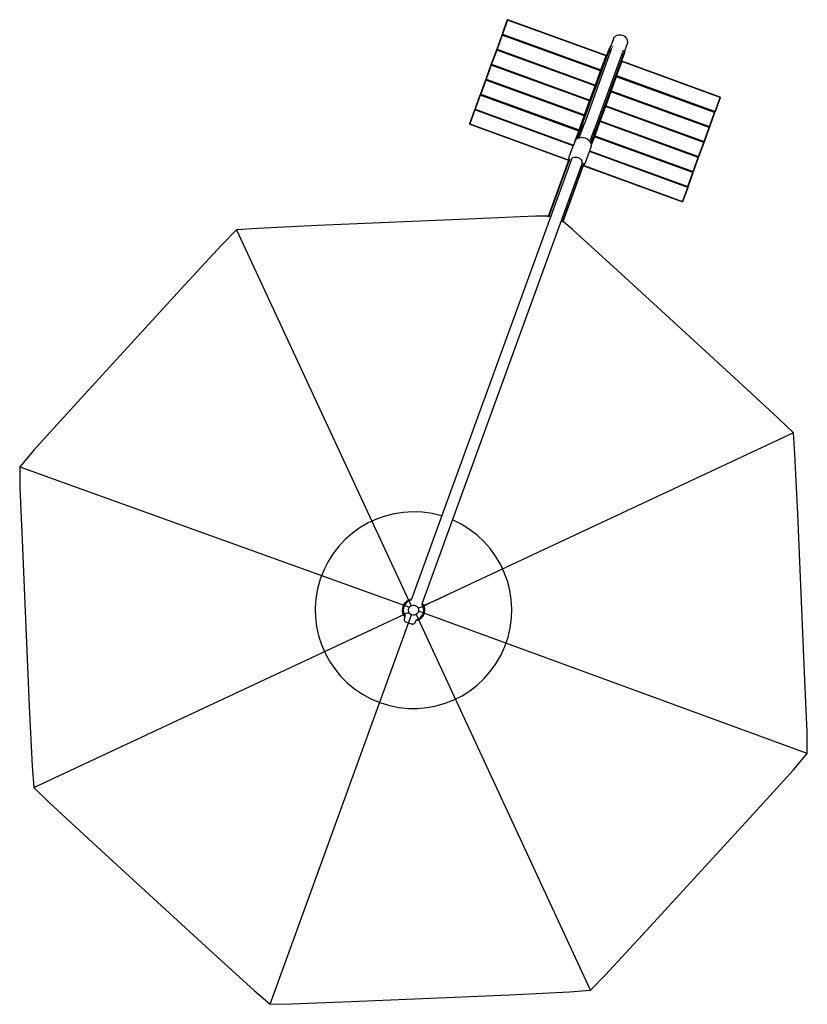
# Model space of a CAD drawing. Units: centimetres. Extents: x 301 to 2276, y -402 to 402.
# Drawn here: x 1876 to 2158, y 50 to 402 of the extents above; entities that cross this region are included whole.
import ezdxf

# ---------------------------------------------------------------- set-up
doc = ezdxf.new("R2010")
doc.units = ezdxf.units.CM
doc.layers.add('Edges', color=7, linetype='Continuous')

# ---------------------------------------------------------------- blocks, each defined once
blk = doc.blocks.new('Garden Umbrellas pl')
at = {"layer": 'Edges', "color": 27, "true_color": 0x885433}
for p, q in [((2050.73, 401.71), (2048.91, 396.7)), ((2050.85, 401.67), (2049.03, 396.66)), ((2050.9, 401.79), (2050.73, 401.71)), ((2086.04, 388.87), (2050.85, 401.67)), ((2086.08, 388.98), (2050.9, 401.79)), ((2048.77, 396.32), (2046.95, 391.3)), ((2048.89, 396.27), (2047.06, 391.26)), ((2048.93, 396.39), (2048.77, 396.32)), ((2084.07, 383.47), (2048.89, 396.27)), ((2048.91, 396.7), (2048.99, 396.54)), ((2084.12, 383.59), (2048.93, 396.39)), ((2048.99, 396.54), (2084.17, 383.73)), ((2049.03, 396.66), (2084.21, 383.85)), ((2046.82, 390.97), (2045, 385.95)), ((2046.94, 390.92), (2045.12, 385.91)), ((2046.98, 391.04), (2046.82, 390.97)), ((2082.13, 378.12), (2046.94, 390.92)), ((2046.95, 391.3), (2047.02, 391.14)), ((2082.17, 378.23), (2046.98, 391.04)), ((2047.02, 391.14), (2082.21, 378.34)), ((2047.06, 391.26), (2082.25, 378.45)), ((2084.21, 383.85), (2086.04, 388.87)), ((2084.33, 383.81), (2086.16, 388.82)), ((2086.16, 388.82), (2086.08, 388.98)), ((2044.87, 385.61), (2043.05, 380.6)), ((2044.99, 385.57), (2043.17, 380.56)), ((2045.04, 385.69), (2044.87, 385.61)), ((2080.18, 372.76), (2044.99, 385.57)), ((2045, 385.95), (2045.07, 385.79)), ((2080.22, 372.88), (2045.04, 385.69)), ((2045.07, 385.79), (2080.26, 372.98)), ((2045.12, 385.91), (2080.3, 373.1)), ((2082.25, 378.45), (2084.07, 383.47)), ((2082.37, 378.41), (2084.19, 383.42)), ((2084.19, 383.42), (2084.12, 383.59)), ((2084.17, 383.73), (2084.33, 383.81)), ((2091.54, 386.85), (2089.72, 381.84)), ((2091.66, 386.81), (2089.83, 381.8)), ((2091.7, 386.93), (2091.54, 386.85)), ((2126.84, 374), (2091.66, 386.81)), ((2126.89, 374.12), (2091.7, 386.93)), ((2042.93, 380.26), (2041.1, 375.25)), ((2043.04, 380.22), (2041.22, 375.2)), ((2043.09, 380.34), (2042.93, 380.26)), ((2078.23, 367.41), (2043.04, 380.22)), ((2043.05, 380.6), (2043.12, 380.44)), ((2078.27, 367.53), (2043.09, 380.34)), ((2043.12, 380.44), (2078.31, 367.63)), ((2043.17, 380.56), (2078.35, 367.75)), ((2089.58, 381.47), (2087.76, 376.45)), ((2089.7, 381.42), (2087.87, 376.41)), ((2089.74, 381.54), (2089.58, 381.47)), ((2124.88, 368.62), (2089.7, 381.42)), ((2089.72, 381.84), (2089.79, 381.68)), ((2124.93, 368.74), (2089.74, 381.54)), ((2089.79, 381.68), (2124.98, 368.87)), ((2089.83, 381.8), (2125.02, 368.99)), ((2080.3, 373.1), (2082.13, 378.12)), ((2080.42, 373.06), (2082.25, 378.07)), ((2082.25, 378.07), (2082.17, 378.23)), ((2082.21, 378.34), (2082.37, 378.41)), ((2087.76, 376.45), (2087.83, 376.29)), ((2087.87, 376.41), (2123.06, 363.61)), ((2040.96, 374.87), (2039.14, 369.86)), ((2041.08, 374.83), (2039.26, 369.82)), ((2041.13, 374.95), (2040.96, 374.87)), ((2076.27, 362.02), (2041.08, 374.83)), ((2041.1, 375.25), (2041.18, 375.08)), ((2076.31, 362.14), (2041.13, 374.95)), ((2041.18, 375.08), (2076.36, 362.28)), ((2041.22, 375.2), (2076.4, 362.4)), ((2080.3, 372.72), (2080.22, 372.88)), ((2080.26, 372.98), (2080.42, 373.06)), ((2087.63, 376.12), (2085.81, 371.1)), ((2087.75, 376.07), (2085.93, 371.06)), ((2087.79, 376.19), (2087.63, 376.12)), ((2122.94, 363.27), (2087.75, 376.07)), ((2122.98, 363.39), (2087.79, 376.19)), ((2087.83, 376.29), (2123.02, 363.49)), ((2125.02, 368.99), (2126.84, 374)), ((2125.14, 368.95), (2126.96, 373.96)), ((2126.96, 373.96), (2126.89, 374.12)), ((2039.14, 369.86), (2039.22, 369.7)), ((2039.22, 369.7), (2039.31, 369.66)), ((2039.26, 369.82), (2074.42, 357.02)), ((2078.35, 367.75), (2080.18, 372.76)), ((2078.47, 367.71), (2080.3, 372.72)), ((2085.68, 370.76), (2083.86, 365.75)), ((2085.8, 370.72), (2083.98, 365.71)), ((2085.85, 370.84), (2085.68, 370.76)), ((2120.99, 357.91), (2085.8, 370.72)), ((2085.81, 371.1), (2085.88, 370.94)), ((2121.03, 358.03), (2085.85, 370.84)), ((2085.88, 370.94), (2121.07, 358.13)), ((2085.93, 371.06), (2121.11, 358.25)), ((2076.4, 362.4), (2078.23, 367.41)), ((2076.52, 362.35), (2078.35, 367.37)), ((2078.35, 367.37), (2078.27, 367.53)), ((2078.31, 367.63), (2078.47, 367.71)), ((2123.06, 363.61), (2124.88, 368.62)), ((2123.18, 363.56), (2125, 368.58)), ((2125, 368.58), (2124.93, 368.74)), ((2124.98, 368.87), (2125.14, 368.95)), ((2076.36, 362.28), (2076.52, 362.35)), ((2083.74, 365.41), (2081.91, 360.4)), ((2083.85, 365.37), (2082.03, 360.35)), ((2083.9, 365.49), (2083.74, 365.41)), ((2119.04, 352.56), (2083.85, 365.37)), ((2083.86, 365.75), (2083.93, 365.59)), ((2119.08, 352.68), (2083.9, 365.49)), ((2083.93, 365.59), (2119.12, 352.78)), ((2083.98, 365.71), (2119.16, 352.9)), ((2121.11, 358.25), (2122.94, 363.27)), ((2121.23, 358.21), (2123.06, 363.22)), ((2123.06, 363.22), (2122.98, 363.39)), ((2123.02, 363.49), (2123.18, 363.56)), ((2075.04, 358.66), (2076.27, 362.02)), ((2075.31, 359.01), (2076.39, 361.98)), ((2076.39, 361.98), (2076.31, 362.14)), ((2081.77, 360.01), (2080.74, 357.19)), ((2081.89, 359.97), (2080.78, 356.91)), ((2081.93, 360.09), (2081.77, 360.01)), ((2117.08, 347.16), (2081.89, 359.97)), ((2081.91, 360.4), (2081.99, 360.23)), ((2117.12, 347.28), (2081.93, 360.09)), ((2081.99, 360.23), (2117.17, 347.43)), ((2082.03, 360.35), (2117.21, 347.55)), ((2073.85, 357.09), (2074.37, 356.9)), ((2074.95, 358.4), (2075.04, 358.66)), ((2080.74, 357.19), (2080.74, 357.18)), ((2119.16, 352.9), (2120.99, 357.91)), ((2119.28, 352.86), (2121.11, 357.87)), ((2121.11, 357.87), (2121.03, 358.03)), ((2121.07, 358.13), (2121.23, 358.21)), ((2080.18, 354.92), (2115.25, 342.15)), ((2117.21, 347.55), (2119.04, 352.56)), ((2117.33, 347.5), (2119.16, 352.52)), ((2119.16, 352.52), (2119.08, 352.68)), ((2119.12, 352.78), (2119.28, 352.86)), ((2115.25, 342.15), (2117.08, 347.16)), ((2115.37, 342.11), (2117.19, 347.12)), ((2117.19, 347.12), (2117.12, 347.28)), ((2117.17, 347.43), (2117.33, 347.5)), ((2115.22, 342.04), (2115.37, 342.11))]:
    blk.add_line(p, q, dxfattribs=at)
at = {"layer": 'Edges'}
for p, q in [((2088.69, 394.9), (2087.74, 392.28)), ((2088.77, 395.08), (2088.69, 394.9)), ((2088.77, 395.08), (2089.08, 395.58)), ((2089.08, 395.58), (2089.52, 395.98)), ((2089.52, 395.98), (2090.07, 396.27)), ((2090.07, 396.27), (2090.68, 396.41)), ((2090.78, 396.43), (2090.68, 396.41)), ((2090.78, 396.43), (2091.38, 396.43)), ((2091.38, 396.43), (2091.97, 396.29)), ((2091.97, 396.29), (2092.52, 396.01)), ((2092.52, 396.01), (2092.98, 395.63)), ((2092.98, 395.63), (2093.04, 395.55)), ((2093.04, 395.55), (2093.42, 395.05)), ((2093.42, 395.05), (2093.66, 394.48)), ((2093.66, 394.48), (2093.74, 393.89)), ((2087.52, 392.22), (2075.48, 359.15)), ((2075.48, 359.13), (2087.32, 391.67)), ((2075.48, 359.13), (2087.32, 391.67)), ((2087.64, 392.18), (2075.66, 359.27)), ((2087.44, 391.33), (2087.59, 391.89)), ((2087.44, 390.75), (2087.44, 391.33)), ((2087.58, 390.23), (2087.44, 390.75)), ((2087.68, 392.3), (2087.52, 392.22)), ((2087.52, 392.22), (2087.64, 392.18)), ((2088.05, 391.5), (2087.58, 390.23)), ((2087.69, 392.16), (2087.59, 391.89)), ((2087.64, 392.18), (2087.68, 392.3)), ((2087.69, 392.16), (2087.64, 392.18)), ((2087.74, 392.28), (2087.68, 392.3)), ((2087.74, 392.28), (2087.69, 392.16)), ((2087.79, 392.12), (2087.75, 392.14)), ((2087.86, 392.23), (2087.82, 392.25)), ((2087.86, 392.23), (2087.82, 392.25)), ((2087.82, 392.25), (2087.86, 392.23)), ((2087.82, 392.25), (2087.86, 392.23)), ((2087.93, 392.07), (2087.84, 392.1)), ((2088.02, 392.17), (2087.93, 392.21)), ((2088.02, 392.17), (2087.93, 392.21)), ((2087.93, 392.21), (2088.02, 392.17)), ((2087.93, 392.21), (2088.02, 392.17)), ((2087.99, 392.05), (2087.95, 392.06)), ((2088.03, 392.17), (2088.02, 392.17)), ((2088.03, 392.17), (2088.02, 392.17)), ((2088.02, 392.17), (2088.03, 392.17)), ((2088.02, 392.17), (2088.03, 392.17)), ((2088.19, 392.11), (2088.18, 392.11)), ((2088.19, 392.11), (2088.18, 392.11)), ((2088.18, 392.11), (2088.19, 392.11)), ((2088.18, 392.11), (2088.19, 392.11)), ((2088.33, 391.92), (2088.19, 391.98)), ((2088.29, 392.08), (2088.2, 392.11)), ((2088.29, 392.08), (2088.2, 392.11)), ((2088.2, 392.11), (2088.29, 392.08)), ((2088.2, 392.11), (2088.29, 392.08)), ((2088.44, 392.02), (2088.31, 392.07)), ((2088.44, 392.02), (2088.31, 392.07)), ((2088.31, 392.07), (2088.44, 392.02)), ((2088.31, 392.07), (2088.44, 392.02)), ((2092.1, 390.69), (2091.94, 390.75)), ((2092.1, 390.69), (2091.94, 390.75)), ((2091.94, 390.75), (2092.1, 390.69)), ((2091.94, 390.75), (2092.1, 390.69)), ((2092.09, 390.56), (2091.96, 390.61)), ((2092.36, 390.6), (2092.18, 390.66)), ((2092.36, 390.6), (2092.18, 390.66)), ((2092.18, 390.66), (2092.36, 390.6)), ((2092.18, 390.66), (2092.36, 390.6)), ((2092.34, 390.47), (2092.21, 390.51)), ((2092.56, 390.52), (2092.44, 390.57)), ((2092.56, 390.52), (2092.44, 390.57)), ((2092.44, 390.57), (2092.56, 390.52)), ((2092.44, 390.57), (2092.56, 390.52)), ((2092.64, 390.49), (2092.6, 390.37)), ((2093.6, 393.12), (2092.64, 390.49)), ((2092.7, 390.47), (2092.64, 390.49)), ((2092.7, 390.47), (2092.65, 390.35)), ((2092.77, 390.31), (2092.7, 390.47)), ((2093.65, 393.3), (2093.6, 393.12)), ((2093.74, 393.89), (2093.65, 393.3)), ((2087.58, 390.23), (2078.18, 364.39)), ((2092.38, 389.83), (2080.64, 357.56)), ((2080.68, 357.45), (2092.65, 390.35)), ((2092.77, 390.31), (2080.73, 357.23)), ((2091.44, 388.82), (2082.04, 362.99)), ((2091.9, 390.09), (2091.44, 388.82)), ((2091.89, 389.13), (2091.44, 388.82)), ((2092.26, 389.58), (2091.89, 389.13)), ((2092.5, 390.1), (2092.26, 389.58)), ((2092.54, 390.39), (2092.42, 390.44)), ((2092.6, 390.37), (2092.5, 390.1)), ((2092.65, 390.35), (2092.6, 390.37)), ((2092.77, 390.31), (2092.65, 390.35)), ((2039.05, 369.62), (2037.23, 364.61)), ((2039.17, 369.58), (2037.35, 364.56)), ((2039.22, 369.7), (2039.05, 369.62)), ((2039.05, 369.62), (2039.17, 369.58)), ((2039.22, 369.7), (2039.17, 369.58)), ((2074.33, 356.78), (2039.17, 369.58)), ((2073.85, 357.09), (2039.31, 369.66)), ((2037.23, 364.61), (2037.35, 364.56)), ((2037.23, 364.61), (2037.3, 364.44)), ((2037.3, 364.44), (2037.35, 364.56)), ((2037.3, 364.44), (2072.58, 351.61)), ((2037.35, 364.56), (2072.88, 351.63)), ((2075.89, 359.43), (2077.58, 364.09)), ((2076.44, 359.63), (2078.18, 364.39)), ((2077.67, 364.17), (2077.58, 364.09)), ((2077.83, 364.29), (2077.67, 364.17)), ((2078.01, 364.36), (2077.83, 364.29)), ((2078.01, 364.36), (2078.18, 364.39)), ((2080.3, 358.22), (2082.04, 362.99)), ((2080.6, 357.72), (2082.3, 362.37)), ((2082.04, 362.99), (2082.15, 362.85)), ((2082.15, 362.85), (2082.24, 362.69)), ((2082.29, 362.49), (2082.24, 362.69)), ((2082.29, 362.49), (2082.3, 362.37)), ((2075.29, 359), (2075.04, 358.66)), ((2075.31, 359.01), (2075.29, 359)), ((2075.42, 359.1), (2075.31, 359.01)), ((2075.42, 359.1), (2075.48, 359.15)), ((2075.48, 359.15), (2075.66, 359.27)), ((2075.48, 359.15), (2075.48, 359.13)), ((2075.66, 359.27), (2075.88, 359.43)), ((2075.66, 359.27), (2075.66, 359.26)), ((2075.87, 359.37), (2075.89, 359.43)), ((2075.88, 359.43), (2075.89, 359.43)), ((2075.89, 359.43), (2076.44, 359.63)), ((2076.44, 359.63), (2076.42, 359.55)), ((2076.44, 359.63), (2076.46, 359.63)), ((2076.46, 359.63), (2077.13, 359.7)), ((2077.26, 359.69), (2077.13, 359.7)), ((2077.91, 359.64), (2077.26, 359.69)), ((2078.57, 359.46), (2077.91, 359.64)), ((2079.18, 359.17), (2078.57, 359.46)), ((2079.72, 358.8), (2079.18, 359.17)), ((2072.9, 352.84), (2074.33, 356.78)), ((2074.37, 356.9), (2074.33, 356.78)), ((2074.42, 357.02), (2074.37, 356.9)), ((2074.98, 358.57), (2074.42, 357.02)), ((2075.04, 358.66), (2074.98, 358.57)), ((2079.72, 358.8), (2079.83, 358.72)), ((2079.83, 358.72), (2080.3, 358.23)), ((2080.74, 356.47), (2080.18, 354.92)), ((2080.3, 358.21), (2080.28, 358.15)), ((2080.3, 358.23), (2080.3, 358.22)), ((2080.3, 358.22), (2080.6, 357.72)), ((2080.6, 357.72), (2080.61, 357.7)), ((2080.61, 357.7), (2080.68, 357.45)), ((2080.67, 357.43), (2080.68, 357.45)), ((2080.68, 357.45), (2080.73, 357.23)), ((2080.73, 357.22), (2080.73, 357.23)), ((2080.73, 357.23), (2080.74, 357.19)), ((2080.74, 357.19), (2080.75, 357.16)), ((2080.74, 356.47), (2080.78, 356.91)), ((2080.75, 357.16), (2080.78, 357)), ((2080.78, 356.91), (2080.78, 357)), ((2072.77, 352.36), (2072.9, 352.84)), ((2072.83, 351.91), (2072.77, 352.36)), ((2072.82, 351.9), (2072.79, 351.81)), ((2072.87, 351.65), (2072.79, 351.81)), ((2072.82, 351.9), (2072.83, 351.91)), ((2072.86, 351.68), (2072.82, 351.9)), ((2072.83, 351.91), (2072.89, 352.07)), ((2072.98, 351.95), (2072.87, 351.66)), ((2072.89, 351.65), (2072.99, 351.93)), ((2073.69, 352.05), (2073.28, 350.93)), ((2073.69, 352.05), (2073.89, 352.33)), ((2073.89, 352.33), (2074.2, 352.53)), ((2074.2, 352.53), (2074.6, 352.66)), ((2074.6, 352.66), (2075.06, 352.7)), ((2075.06, 352.7), (2075.55, 352.66)), ((2075.55, 352.66), (2076.04, 352.52)), ((2076.04, 352.52), (2076.51, 352.31)), ((2076.51, 352.31), (2076.92, 352.03)), ((2077.24, 351.7), (2076.92, 352.03)), ((2078.66, 350.75), (2080.09, 354.68)), ((2080.14, 354.8), (2080.09, 354.68)), ((2115.25, 341.89), (2080.09, 354.68)), ((2080.18, 354.92), (2080.14, 354.8)), ((2065.46, 331.63), (2072.72, 351.56)), ((2065.46, 331.63), (2072.72, 351.56)), ((2072.66, 351.41), (2065.46, 331.63)), ((2072.88, 351.63), (2065.6, 331.63)), ((2073.28, 350.93), (2066.26, 331.64)), ((2077.14, 349.53), (2070.12, 330.23)), ((2077.81, 349.81), (2070.55, 329.86)), ((2070.61, 329.8), (2077.89, 349.81)), ((2070.72, 329.72), (2077.92, 349.5)), ((2072.66, 351.41), (2072.58, 351.61)), ((2072.58, 351.61), (2072.72, 351.56)), ((2072.72, 351.56), (2072.66, 351.41)), ((2072.86, 351.68), (2072.87, 351.66)), ((2072.87, 351.65), (2072.87, 351.66)), ((2072.87, 351.66), (2072.88, 351.65)), ((2072.87, 351.66), (2072.87, 351.66)), ((2072.88, 351.65), (2072.87, 351.65)), ((2072.88, 351.65), (2072.88, 351.63)), ((2072.88, 351.63), (2072.88, 351.63)), ((2072.88, 351.63), (2073.1, 351.16)), ((2072.88, 351.63), (2072.88, 351.63)), ((2073.03, 351.59), (2072.89, 351.64)), ((2072.91, 351.62), (2073.03, 351.58)), ((2073.1, 351.16), (2073.28, 350.93)), ((2077.55, 350.65), (2077.14, 349.53)), ((2077.14, 349.53), (2077.42, 349.58)), ((2077.46, 351.35), (2077.24, 351.7)), ((2077.42, 349.58), (2077.89, 349.81)), ((2077.57, 350.99), (2077.46, 351.35)), ((2077.55, 350.65), (2077.57, 350.99)), ((2077.86, 349.82), (2077.89, 349.81)), ((2077.89, 349.81), (2077.9, 349.81)), ((2077.89, 349.81), (2113.43, 336.87)), ((2077.9, 349.81), (2077.94, 349.83)), ((2077.9, 349.81), (2077.9, 349.82)), ((2077.97, 349.64), (2077.92, 349.5)), ((2078.14, 349.58), (2077.92, 349.5)), ((2078.07, 350.51), (2077.93, 350.13)), ((2077.94, 349.83), (2078.06, 349.93)), ((2077.97, 349.64), (2078.14, 349.58)), ((2078.01, 350.11), (2078.15, 350.51)), ((2078.45, 350.3), (2078.06, 349.93)), ((2078.15, 349.58), (2078.14, 349.58)), ((2078.14, 349.58), (2078.14, 349.58)), ((2078.15, 349.58), (2113.38, 336.75)), ((2078.66, 350.75), (2078.45, 350.3)), ((2113.43, 336.87), (2115.25, 341.89)), ((2113.55, 336.83), (2115.37, 341.84)), ((2115.22, 342.04), (2115.21, 342.04)), ((2115.3, 342.01), (2115.22, 342.04)), ((2115.3, 342.01), (2115.25, 341.89)), ((2115.25, 341.89), (2115.37, 341.84)), ((2115.37, 341.84), (2115.3, 342.01)), ((2113.38, 336.75), (2113.43, 336.87)), ((2113.38, 336.75), (2113.55, 336.83)), ((2113.55, 336.83), (2113.43, 336.87)), ((2039.44, 330.7), (1982.86, 328.23)), ((2066.26, 331.64), (2027.65, 225.56)), ((2060.84, 331.56), (2039.44, 330.7)), ((2065.46, 331.63), (2060.84, 331.56)), ((2065.4, 331.46), (2065.36, 331.34)), ((2065.36, 331.34), (2065.4, 331.46)), ((2065.36, 331.34), (2065.4, 331.46)), ((2065.45, 331.6), (2065.44, 331.56)), ((2065.44, 331.56), (2065.45, 331.6)), ((2065.44, 331.56), (2065.45, 331.6)), ((2065.6, 331.63), (2065.46, 331.63)), ((2065.54, 331.46), (2065.5, 331.34)), ((2065.59, 331.6), (2065.58, 331.56)), ((2066.26, 331.64), (2065.6, 331.63)), ((1961.46, 327.22), (1953.87, 326.67)), ((1982.86, 328.23), (1961.46, 327.22)), ((2070.12, 330.23), (2031.05, 222.91)), ((2070.61, 329.8), (2070.12, 330.23)), ((2070.48, 329.67), (2070.48, 329.66)), ((2070.54, 329.6), (2070.55, 329.62)), ((2070.72, 329.72), (2070.61, 329.8)), ((2070.64, 329.51), (2070.65, 329.52)), ((2074.22, 326.69), (2070.72, 329.72)), ((1953.87, 326.67), (1948.56, 321.2)), ((1953.87, 326.67), (2016.4, 192.44)), ((2090.06, 312.27), (2074.22, 326.69)), ((1948.56, 321.2), (1934.04, 305.46)), ((2131.81, 274.01), (2090.06, 312.27)), ((1934.04, 305.46), (1895.77, 263.7)), ((2147.55, 259.49), (2131.81, 274.01)), ((1895.77, 263.7), (1881.36, 247.87)), ((2153.02, 254.18), (2147.55, 259.49)), ((2153.02, 254.18), (2018.9, 191.4)), ((2151.5, 253.48), (2151.49, 253.49)), ((2153.57, 246.58), (2153.02, 254.18)), ((1881.36, 247.87), (1876.38, 242.1)), ((2154.58, 225.19), (2153.57, 246.58)), ((1876.38, 242.1), (1876.49, 234.49)), ((1876.38, 242.1), (2015.73, 191.85)), ((1877.96, 241.55), (1877.95, 241.53)), ((1876.49, 234.49), (1877.35, 213.09)), ((2027.65, 225.56), (2016.44, 194.77)), ((2157.05, 168.61), (2154.58, 225.19)), ((2031.05, 222.91), (2020.29, 193.33)), ((1877.35, 213.09), (1879.82, 156.51)), ((2013.68, 192.66), (2014.24, 193.48)), ((2014.24, 193.48), (2014.99, 194.13)), ((2015.16, 193.88), (2014.47, 193.27)), ((2014.99, 194.13), (2015.18, 194.23)), ((2015.98, 194.29), (2015.16, 193.88)), ((2015.18, 194.23), (2015.22, 194.25)), ((2015.22, 194.25), (2015.88, 194.58)), ((2015.89, 194.59), (2015.88, 194.58)), ((2016.31, 194.68), (2015.89, 194.59)), ((2015.89, 194.59), (2015.89, 194.59)), ((2016.36, 194.37), (2015.98, 194.29)), ((2016.31, 194.68), (2016.42, 194.7)), ((2016.44, 194.77), (2016.42, 194.7)), ((2021.95, 192.93), (2023.57, 193.67)), ((2025.95, 194.69), (2022.61, 193.19)), ((2029.56, 196.46), (2025.95, 194.69)), ((1881.38, 127.51), (2015.57, 190.14)), ((2013.24, 190.74), (2013.34, 191.73)), ((2013.38, 189.81), (2013.24, 190.74)), ((2013.34, 191.73), (2013.63, 192.53)), ((2013.64, 191.66), (2013.55, 190.74)), ((2013.55, 190.74), (2013.69, 189.84)), ((2013.63, 192.53), (2013.64, 192.54)), ((2013.64, 192.54), (2013.65, 192.59)), ((2013.96, 192.52), (2013.64, 191.66)), ((2013.65, 192.59), (2013.68, 192.66)), ((2014.47, 193.27), (2013.96, 192.52)), ((2015.41, 190.8), (2015.45, 191.24)), ((2015.48, 190.35), (2015.41, 190.8)), ((2015.45, 191.24), (2015.61, 191.67)), ((2015.66, 189.94), (2015.48, 190.35)), ((2015.61, 191.67), (2015.86, 192.04)), ((2015.86, 192.04), (2016.2, 192.34)), ((2016.2, 192.34), (2016.6, 192.54)), ((2016.6, 192.54), (2017.04, 192.64)), ((2017.04, 192.64), (2017.49, 192.62)), ((2017.49, 192.62), (2017.93, 192.49)), ((2017.93, 192.49), (2018.31, 192.26)), ((2018.31, 192.26), (2018.63, 191.94)), ((2018.63, 191.94), (2018.86, 191.55)), ((2018.89, 190.23), (2018.69, 189.83)), ((2018.86, 191.55), (2018.98, 191.12)), ((2018.99, 190.67), (2018.89, 190.23)), ((2158.02, 139.59), (2018.94, 190.45)), ((2018.98, 191.12), (2018.99, 190.67)), ((2020.56, 192.29), (2020.12, 193.04)), ((2020.29, 193.33), (2020.23, 193.18)), ((2020.29, 193.33), (2020.35, 193.27)), ((2020.35, 193.27), (2020.85, 192.42)), ((2020.82, 191.41), (2020.56, 192.29)), ((2020.64, 189.6), (2020.84, 190.49)), ((2020.84, 190.49), (2020.82, 191.41)), ((2020.85, 192.42), (2021.82, 192.87)), ((2020.85, 192.42), (2020.85, 192.41)), ((2020.85, 192.41), (2020.85, 192.4)), ((2020.86, 192.4), (2020.85, 192.4)), ((2020.86, 192.4), (2020.85, 192.4)), ((2020.85, 192.4), (2020.85, 192.4)), ((2020.85, 192.4), (2020.87, 192.34)), ((2021.53, 192.7), (2020.86, 192.4)), ((2020.87, 192.34), (2021.53, 192.7)), ((2020.87, 192.34), (2021.13, 191.45)), ((2021.15, 190.46), (2020.93, 189.49)), ((2021.13, 191.45), (2021.15, 190.46)), ((2021.41, 192.67), (2021.82, 192.87)), ((2021.53, 192.7), (2021.82, 192.87)), ((2021.84, 192.84), (2021.53, 192.7)), ((2021.82, 192.87), (2021.95, 192.93)), ((2021.82, 192.87), (2021.95, 192.93)), ((2021.82, 192.87), (2021.82, 192.88)), ((2021.83, 192.86), (2021.82, 192.87)), ((2021.82, 192.87), (2021.82, 192.87)), ((2022.61, 193.19), (2021.84, 192.84)), ((2021.84, 192.84), (2021.84, 192.84)), ((1965.94, 50.03), (2016.49, 189.21)), ((2013.39, 189.75), (2013.38, 189.81)), ((2013.78, 188.84), (2013.39, 189.75)), ((2013.69, 189.84), (2014.05, 189)), ((2014.02, 188.54), (2013.78, 188.84)), ((2014.12, 188.4), (2013.83, 187.59)), ((2013.83, 187.59), (2013.84, 187.23)), ((2013.84, 187.23), (2013.94, 187.03)), ((2013.96, 187.01), (2013.94, 187.03)), ((2013.96, 187.01), (2014.22, 186.77)), ((2014.12, 188.4), (2014.02, 188.54)), ((2014.05, 189), (2014.26, 188.72)), ((2014.2, 188.62), (2014.12, 188.4)), ((2014.22, 186.77), (2014.32, 186.72)), ((2014.32, 186.72), (2014.5, 186.65)), ((2014.5, 186.65), (2014.74, 186.55)), ((2014.74, 186.55), (2015.04, 186.44)), ((2015.04, 186.44), (2015.36, 186.32)), ((2015.93, 189.58), (2015.66, 189.94)), ((2016.29, 189.3), (2015.93, 189.58)), ((2016.7, 189.12), (2016.29, 189.3)), ((2017.14, 189.05), (2016.7, 189.12)), ((2017.59, 189.09), (2017.14, 189.05)), ((2018.02, 189.24), (2017.59, 189.09)), ((2017.97, 186.96), (2017.69, 186.18)), ((2018.05, 187.18), (2017.97, 186.96)), ((2018.06, 186.97), (2017.97, 186.96)), ((2018.39, 189.49), (2018.02, 189.24)), ((2018.99, 187.31), (2018.06, 186.97)), ((2018.07, 187.31), (2018.85, 187.58)), ((2080.53, 55.03), (2018.2, 189.37)), ((2018.69, 189.83), (2018.39, 189.49)), ((2018.85, 187.58), (2019.61, 188.1)), ((2019.82, 187.86), (2018.99, 187.31)), ((2019.61, 188.1), (2020.22, 188.78)), ((2020.16, 188.25), (2019.82, 187.86)), ((2020.2, 188.29), (2020.16, 188.25)), ((2020.48, 188.61), (2020.2, 188.29)), ((2020.22, 188.78), (2020.64, 189.6)), ((2020.93, 189.49), (2020.48, 188.61)), ((2015.36, 186.32), (2015.7, 186.2)), ((2015.7, 186.2), (2016.02, 186.08)), ((2016.02, 186.08), (2016.32, 185.98)), ((2016.32, 185.98), (2016.44, 185.94)), ((2016.44, 185.94), (2016.57, 185.9)), ((2016.57, 185.9), (2016.75, 185.84)), ((2016.75, 185.84), (2016.86, 185.81)), ((2017.21, 185.82), (2016.86, 185.81)), ((2017.24, 185.83), (2017.21, 185.82)), ((2017.44, 185.92), (2017.24, 185.83)), ((2017.69, 186.18), (2017.44, 185.92)), ((2157.91, 147.21), (2157.05, 168.61)), ((1879.82, 156.51), (1880.83, 135.11)), ((2158.02, 139.59), (2157.91, 147.21)), ((2153.04, 133.83), (2158.02, 139.59)), ((2156.44, 140.15), (2156.46, 140.19)), ((1880.83, 135.11), (1881.38, 127.51)), ((2138.62, 117.99), (2153.04, 133.83)), ((1881.38, 127.51), (1886.85, 122.21)), ((1882.89, 128.24), (1882.9, 128.22)), ((1886.85, 122.21), (1902.59, 107.69)), ((2100.36, 76.24), (2138.62, 117.99)), ((1902.59, 107.69), (1944.34, 69.42)), ((2085.84, 60.5), (2100.36, 76.24)), ((1944.34, 69.42), (1960.18, 55.01)), ((2080.53, 55.03), (2085.84, 60.5)), ((1960.18, 55.01), (1965.94, 50.03)), ((1994.96, 51), (2051.54, 53.47)), ((2051.54, 53.47), (2072.93, 54.48)), ((2072.93, 54.48), (2080.53, 55.03)), ((1965.94, 50.03), (1973.56, 50.14)), ((1973.56, 50.14), (1994.96, 51))]:
    blk.add_line(p, q, dxfattribs=at)
blk.add_arc((2017.21, 190.83), 35.13, 73.3801, 66.6806, dxfattribs=at)

msp = doc.modelspace()

# ---------------------------------------------------------------- block references
msp.add_blockref('Garden Umbrellas pl', (0, 0))

doc.saveas('drawing.dxf')
